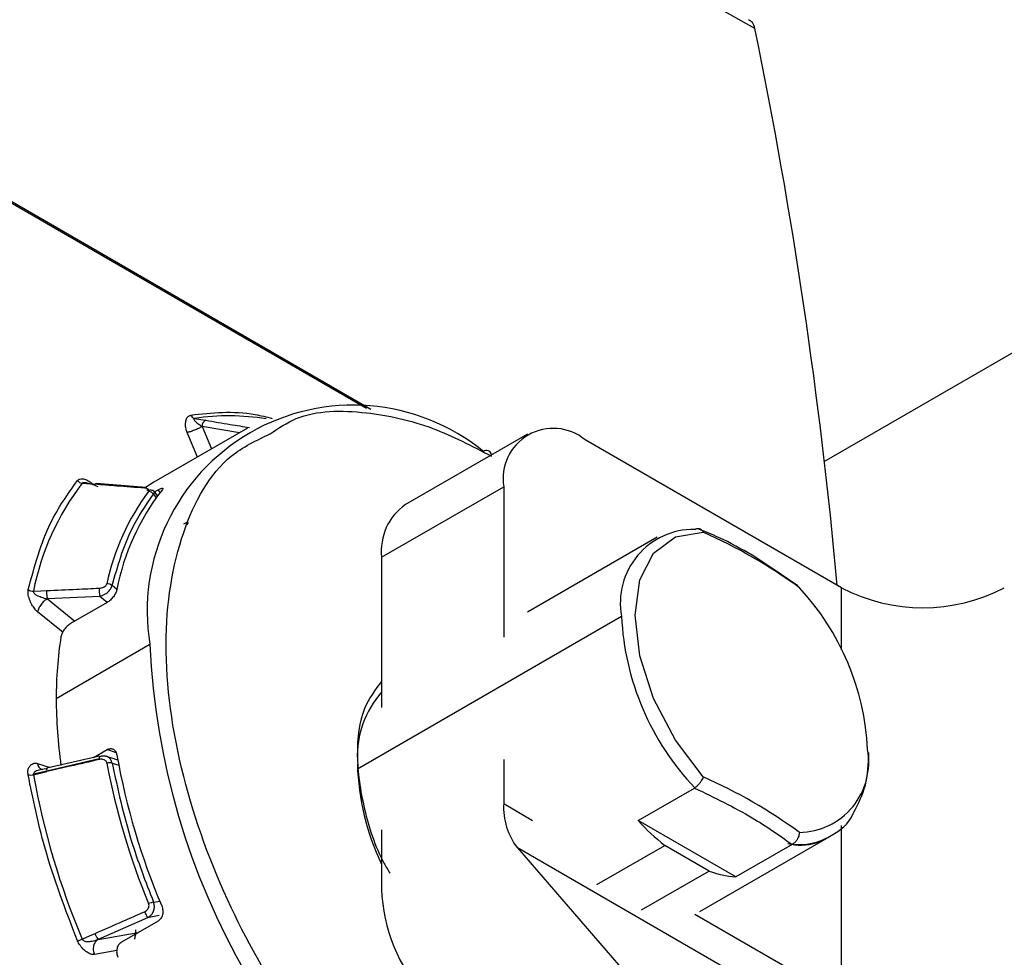
# Model space of a CAD drawing. Extents: x 0.9 to 29.4, y 8.7 to 20.6.
# Drawn here: x 11.5 to 11.9, y 9.9 to 10.2 of the extents above; entities that cross this region are included whole.
import ezdxf

# ---------------------------------------------------------------- set-up
doc = ezdxf.new("R2010")
doc.units = 0
doc.header["$MEASUREMENT"] = 0
doc.layers.get('0').update_dxf_attribs({"linetype": 'CONTINUOUS'})

msp = doc.modelspace()

# ---------------------------------------------------------------- linework, layer by layer
at = {"color": 7, "linetype": 'Continuous'}
for p, q in [((11.8041431213068, 10.03045711962404), (12.03463701742884, 10.16351841356601)), ((11.48430330174124, 10.14345376915975), (11.64905330181029, 10.04834561855393)), ((11.64753304579894, 10.04858017817906), (11.48432761079758, 10.14279667035092)), ((11.60684911082742, 10.04183625137419), (11.57483443372645, 10.02335457167741)), ((11.59128883506743, 10.04237664957224), (11.59454728352257, 10.0347345576349)), ((11.6040806826893, 10.04023807182826), (11.59128884242358, 10.04237666003975)), ((11.589751900413, 10.031966241891), (11.58617417888887, 10.04035713013024)), ((11.70262013737928, 10.03983391568628), (11.66086186289976, 10.01572737695135)), ((11.81004215173784, 9.987234378766868), (11.7223035769981, 10.03788477984002)), ((11.55030326655726, 10.02298862561967), (11.55467109693078, 10.02264584305666)), ((11.57204572670222, 10.02154467287553), (11.55508283407672, 10.02287538496414)), ((11.57502974562236, 10.02004004010753), (11.57622214888263, 10.02072839985753)), ((11.57689939224902, 10.01980993239235), (11.57622214888263, 10.02072839985753)), ((11.65270645286557, 9.997701990869883), (11.69446472734509, 10.02180852960481)), ((11.69446472734509, 10.02180852960481), (11.69446472734509, 9.970385659315912)), ((11.57466414149159, 10.01928478048641), (11.57557529367535, 10.01807157672248)), ((11.5760395771968, 10.01869544423334), (11.57487617965769, 10.02024451397003)), ((11.74699185585986, 10.00454444472584), (11.70256821328117, 9.978899221739084)), ((11.65270645286557, 9.997701990869883), (11.65270645286557, 9.946279120580991)), ((11.78613807202656, 9.993924261765148), (11.77947280586033, 9.998367285828271)), ((11.79504969249568, 9.987983832201163), (11.78613807202656, 9.993924261765148)), ((11.56216378643693, 9.986703005579265), (11.56053051904617, 9.988041602434729)), ((11.81004215173784, 9.966098365382189), (11.81004215173784, 9.987234378766868)), ((11.55629868717809, 9.984336481405485), (11.53835131320717, 9.983490942037484)), ((11.55883966427425, 9.98225394184707), (11.55629868717809, 9.984336481405471)), ((11.53835130753205, 9.983490933439855), (11.54770843429006, 9.975821999053945)), ((11.558805680014, 9.982228302648371), (11.54627819767014, 9.974996341027895)), ((11.54371940919171, 9.971917878089076), (11.53499577573566, 9.979067612652518)), ((11.64442274917773, 9.925356507676094), (11.73475874080857, 9.97750636560364)), ((11.54139725258626, 9.949450488743388), (11.57341192968722, 9.96793216844016)), ((11.55614140297339, 9.929681587396969), (11.53819400609028, 9.925535098812697)), ((11.55409102563037, 9.929207877125686), (11.558805680014, 9.931929589168087)), ((11.56246369933801, 9.928303792113535), (11.55796166881875, 9.929811941903752)), ((11.56186847853505, 9.930848958794172), (11.558805680014, 9.931929589168092)), ((11.53499577573766, 9.927224352683687), (11.53928558955759, 9.925787293513434)), ((11.53817608447421, 9.924721884665413), (11.55612347957205, 9.928868372837224)), ((11.56053051904944, 9.927339037788084), (11.56278155112894, 9.926584957258433)), ((11.69446472734509, 9.928568657630493), (11.69446472734509, 9.91345044741719)), ((11.53360098890404, 9.923345743822148), (11.53822247065495, 9.924413225060281)), ((11.53361300580517, 9.92366766251776), (11.53817608315669, 9.924721900003115)), ((11.74045953330478, 9.907650264074388), (11.75975408355928, 9.918788770846527)), ((11.69446472734509, 9.91345044741719), (11.70433700384024, 9.90775130350623)), ((11.77383714148945, 9.888381781010573), (11.74045953330478, 9.907650264074388)), ((11.65270645286557, 9.904462118895568), (11.65270645286557, 9.88934390868227)), ((11.81004215173784, 9.84672902052076), (11.81004215173784, 9.905968267782585)), ((11.76161853213763, 9.876609986024832), (11.80604217471632, 9.902255209011589)), ((11.79313169174395, 9.899520287782714), (11.77383714148945, 9.888381781010573)), ((11.69914293127391, 9.898314380081242), (11.74162006541438, 9.849286995876788)), ((11.81472035566666, 9.83159295318481), (11.69914293127391, 9.898314380081242)), ((11.72630732167219, 9.885762865235051), (11.74955618748543, 9.899184149788956)), ((11.7647404873088, 9.890418440084305), (11.74955618748543, 9.899184149788956)), ((11.7647404873088, 9.890418440084305), (11.74149162149556, 9.876997155530399)), ((11.57466414155817, 9.879777526444416), (11.57678900432572, 9.880153477740052)), ((11.57265294586311, 9.87446747135476), (11.55569006583215, 9.867008035468118)), ((11.57622214888263, 9.873320865027365), (11.56369466653877, 9.86608890340689)), ((11.57659021839589, 9.875164091640091), (11.57265295170762, 9.874467472388835)), ((11.75984974157856, 9.875704482145666), (11.81004215173784, 9.84672902052076)), ((11.55569005960644, 9.867008030569384), (11.56946688659976, 9.86944555986689)), ((11.56946688669443, 9.869445559921509), (11.56907031762782, 9.86905679607423)), ((11.56953691846686, 9.86946156365588), (11.56946688669443, 9.869445559921509)), ((11.56214271031834, 9.863195480809907), (11.55442851522236, 9.861830610906576))]:
    msp.add_line(p, q, dxfattribs=at)
at = {"color": 7, "linetype": 'Continuous', "flags": 128}
for points in [[(11.78041027675554, 10.17848408425782), (11.59791292235051, 10.28091820713397), (11.45451771803767, 10.36139852413186)], [(11.5887101312623, 10.04516764557634), (11.59086485665675, 10.04480746636501), (11.59255774759034, 10.04452446171056)], [(11.57483443372645, 10.02335457167741), (11.57482787474629, 10.02335078464334), (11.57193152187486, 10.02155363206355)], [(11.76275846434879, 9.922598427575316), (11.75320013055592, 9.935174174145065), (11.74575649894211, 9.949358508269118), (11.74103335098814, 9.96399707312604), (11.73941506836548, 9.977898545453792), (11.74103335098814, 9.989931588436054), (11.74575649894211, 9.9991169227406), (11.75320013055592, 10.00470702273676), (11.76275846434879, 10.00624695201325)], [(11.53360098856313, 9.986067289668295), (11.53618908050023, 9.986189405634914), (11.53822253003664, 9.98628523826794)], [(11.55030326631918, 9.867140367833521), (11.55274926679082, 9.868216273815712), (11.55467116655704, 9.869061454692652)]]:
    msp.add_lwpolyline(points, dxfattribs=at)
at = {"color": 7, "linetype": 'Continuous'}
for centre, radius, start, end in [((10.08807853626243, 9.830792392567114), 1.727679435645274, 5.223307149739878, 11.60993667309031), ((11.64299480001987, 9.979219629357194), 0.0704924295061752, 50.79671476429133, 189.2140369904581), ((11.58910980836599, 10.04691874196146), 0.001796130674399734, 199.9585867011614, 257.1428406451104), ((11.60038047406917, 9.967621053218194), 0.07841983603508937, 80.56625467656158, 98.55847851354017), ((11.59346761916826, 10.04253815537447), 0.002184767560285021, 114.611255672756, 184.2392147101164), ((11.71143615913353, 10.02456156885287), 0.01719327548930847, 50.79671476427563, 189.2140369904672), ((11.68863885367271, 10.03258053777255), 0.001667724944027652, 4.865208267251794, 130.705421565747), ((11.61949104735183, 9.969451313484928), 0.08748252878740752, 142.2673957450057, 169.0510217476256), ((11.55053470830428, 10.02532794960428), 0.002350745170714381, 216.8506895739703, 264.3498124831981), ((11.55508965312041, 10.02237911048973), 0.0004963219379906453, 90.78708576735832, 147.4919427340647), ((11.57205269526913, 10.02104793692749), 0.0004967848256575088, 90.80373342276812, 147.5334107727668), ((11.57160755031036, 10.02059010855485), 0.001050329278228421, 354.4483695235103, 65.34332190288158), ((11.63769699603175, 9.971927518540415), 0.08071863368564358, 143.2672931793259, 168.0511243700043), ((11.64027089145402, 9.971722174208963), 0.07953178655432447, 142.1424385450352, 169.1759789473953), ((11.57278480299411, 10.01784977676715), 0.002364561029540973, 37.36421406871791, 84.62479331864543), ((11.67199786635294, 9.999831389974224), 0.019408579929666, 125.0133328895113, 186.2988475038748), ((11.75954454065303, 9.982041095223396), 0.0251972150574992, 89.3600545533975, 190.3679819419255), ((11.69026172788767, 9.842728137551681), 0.1788691686133313, 53.91567684533419, 66.08969968736561), ((11.56259522568229, 9.986026779860717), 0.006519471297831917, 170.24369124442, 195.0267066476587), ((11.55883609596924, 9.98594906702332), 0.002692540339038113, 51.00130017624547, 92.31543183796592), ((11.73163880745908, 9.92770033541033), 0.08742071440888487, 2.80689760748248, 42.96445768779814), ((11.83788100139085, 10.04096316163913), 0.06051267353982991, 242.6096722365992, 297.390327763401), ((11.5334754626759, 9.988771168334296), 0.002706791860178244, 231.6055209159744, 272.6580179771597), ((11.54410060343947, 9.985078167661566), 0.00596437787211233, 181.867667181856, 195.4334268650952), ((11.82656615857104, 9.982039172026331), 0.09191924874734848, 182.8265684874341, 223.441720458214), ((11.67487682544328, 9.94990832052011), 0.1334803580307916, 171.1198191290271, 180.1965223974154), ((11.82122240274261, 9.979208920183012), 0.2480669177576975, 182.6054784856554, 237.3945216599754), ((11.67691248303161, 9.929826723901222), 0.03252232309845288, 138.098125934955, 182.4646916424462), ((11.71285005035593, 9.949908300659056), 0.1714534089914765, 180.1529903774056, 187.8331659483988), ((11.55719968672271, 9.929251457827318), 0.00114235543539682, 157.881174638505, 199.5936147572804), ((11.55606514595948, 9.929456188011642), 0.0002379496061680097, 11.02950499698077, 71.30831775843012), ((11.7967597964542, 9.971719885598704), 0.238275401949603, 190.0686624864867, 203.0315639559176), ((11.79527070168442, 9.92769856172637), 0.02406804876519833, 270.8107105423407, 10.25003183537342), ((11.53748083644204, 9.927400655857987), 0.002491275903482531, 184.0586634828599, 247.5401227971449), ((11.56573382643138, 9.93015507290496), 0.009696100444046134, 187.6258071687527, 189.4763061505527), ((11.55968068114328, 9.923810261535522), 0.00362966752022481, 76.45926794899232, 105.2279192068085), ((11.79684291474575, 9.971925175705772), 0.2422588098073231, 190.6117551121681, 202.48847135687), ((11.7294611689627, 9.929515294502343), 0.08509881497165271, 181.7267277045851, 205.5846678098517), ((11.53268387179176, 9.9268034679146), 0.003577283843527692, 255.6018492894667, 284.8549259596119), ((11.79166426253646, 9.969448793571585), 0.2621490885562152, 190.1290441957044, 202.97118224678), ((11.53925228337375, 9.9251049701476), 0.001142347681044323, 157.881167870875, 199.5939138943152), ((11.54773404210188, 9.926000464462247), 0.009643097028919126, 187.6192936237885, 189.4739118946532), ((11.69026172788761, 9.759079613113663), 0.178869168613439, 53.91567684533816, 66.08969968736221), ((11.71735583309726, 9.912234556794767), 0.02292337480745406, 176.959517995756, 217.3907904417445), ((11.79962947527502, 9.96210693454453), 0.08041524103958977, 222.6247127867264, 231.4875961216148), ((11.79533676517799, 9.921351560118437), 0.02189238267022411, 264.420041117139, 299.2749788971483), ((11.70993421724605, 9.886304182126212), 0.05730843701867758, 176.9595179957609, 217.3907904417242), ((11.77665849188893, 9.922316472648651), 0.03405177403085174, 249.5128938405028, 265.2473255091572), ((11.57598686178592, 9.872603366332585), 0.007295077962337452, 100.4464694408344, 114.1150581124102), ((11.54711712874197, 9.874145788931775), 0.007695934081360531, 281.51662531498, 294.4565297137405), ((11.55900555981142, 9.869368182156956), 0.004069756558594577, 203.9579198558037, 215.4452865560013)]:
    msp.add_arc(centre, radius, start, end, dxfattribs=at)
for points, knots in [([(11.78041027675554, 10.17848408425782), (11.78017994405236, 10.17923702132738), (11.77975592852826, 10.18062309026926), (11.77870651424154, 10.18120479496009), (11.77822716028437, 10.18147050741415)], [0, 0, 0, 0, 0.5432176184068983, 1, 1, 1, 1]), ([(11.58742155402859, 10.04630564919056), (11.59456585637543, 10.04711492619919), (11.60344431070842, 10.04812064076935), (11.61332405145705, 10.04567185379819), (11.61525377609146, 10.0451935533384)], [0, 0, 0, 0, 0.804678616219404, 1, 1, 1, 1]), ([(11.61452953622756, 10.03989696508092), (11.61742470370527, 10.04182824996049), (11.62660872342295, 10.04795465147306), (11.64609755276772, 10.04807943342584), (11.66892395132744, 10.0433261428805), (11.68359503199816, 10.03572789368243), (11.69033509822988, 10.0322371690392)], [0, 0, 0, 0, 0.1509796876582025, 0.4789361717771317, 0.7606171766076106, 1, 1, 1, 1]), ([(11.58617418805403, 10.04035713174741), (11.5860282299345, 10.04077959158389), (11.58569336544922, 10.04174882026501), (11.58559993548745, 10.0432449627315), (11.58580645217226, 10.0447144520267), (11.58637114791771, 10.04592303455177), (11.58709018335796, 10.04618494609474), (11.58742155402859, 10.04630564919056)], [0, 0, 0, 0, 0.1519056610153003, 0.3485096351551052, 0.5714413647019331, 0.8024968528161714, 1, 1, 1, 1]), ([(11.58871013141721, 10.04516764848605), (11.58867205957007, 10.04515868876765), (11.588595128845, 10.04514058411332), (11.58849410700359, 10.04505855240968), (11.58846084433751, 10.04488943553827), (11.58857022569313, 10.0446125197053), (11.58873793635281, 10.0444077471869), (11.58882966766845, 10.0442957444522)], [0, 0, 0, 0, 0.09914472636535429, 0.2003389973770057, 0.4208444325694454, 0.6832240582240126, 1, 1, 1, 1]), ([(11.58882966766845, 10.0442957444522), (11.58913646971483, 10.04401962548546), (11.58984198658095, 10.04338466691724), (11.59076641270733, 10.04274062596109), (11.59128884160172, 10.04237665355155)], [0, 0, 0, 0, 0.4348613918573538, 0.9999999999999999, 0.9999999999999999, 0.9999999999999999, 0.9999999999999999]), ([(11.59255774759034, 10.04452446171056), (11.59534750599845, 10.04405827270961), (11.60032921951231, 10.04322579200473), (11.60530894343878, 10.04239299036959), (11.60750002312562, 10.04202655745627)], [0, 0, 0, 0, 0.55999976721866, 1, 1, 1, 1]), ([(11.69033509822988, 9.775058961254869), (11.68360546961264, 9.779356641438039), (11.66895710846407, 9.788711388186304), (11.64592599070199, 9.810185604211723), (11.62169973510182, 9.840050028098005), (11.59927015036247, 9.878922383566861), (11.58297774647893, 9.923858106575949), (11.57687843531637, 9.969214087457175), (11.58317105130201, 10.00701012122855), (11.59666681802713, 10.03133862726005), (11.60988944577309, 10.03767381733917), (11.61452953622756, 10.03989696508092)], [0, 0, 0, 0, 0.07623625071470429, 0.1659432037930636, 0.2703875093304779, 0.3894723397805361, 0.5208017026884145, 0.6592350061594437, 0.797668309630473, 0.9289976725383515, 1, 1, 1, 1]), ([(11.54865363940948, 10.02391813302948), (11.54888748730231, 10.02412755382518), (11.54936573725528, 10.02455584712508), (11.55047494618222, 10.02458244720075), (11.55166297922954, 10.02423112601115), (11.55278603371043, 10.02358770121988), (11.55357553291018, 10.02300482405524), (11.55394688494829, 10.02257088646804), (11.55404862330791, 10.02245200170703)], [0, 0, 0, 0, 0.187314994702811, 0.383084005261092, 0.6098909516280139, 0.7923318141104103, 0.9431056829933825, 1, 1, 1, 1]), ([(11.53179434931915, 9.986649711256316), (11.53398720823969, 9.994626141885762), (11.53790349104317, 10.0088714532529), (11.54536852841527, 10.01932005573082), (11.54865363940948, 10.02391813302948)], [0, 0, 0, 0, 0.5599337511043537, 1, 1, 1, 1]), ([(11.55202822999752, 10.02304381865451), (11.55181700217805, 10.02308681441237), (11.55143081799343, 10.02316542281601), (11.55091302357854, 10.02320649064901), (11.55057824560013, 10.02316307336942), (11.5503916701702, 10.02307902452464), (11.55033253274198, 10.02301855278064), (11.5503032664741, 10.02298862617897)], [0, 0, 0, 0, 0.316774608720827, 0.579153561693203, 0.7996593355321863, 0.9008542689575315, 1, 1, 1, 1]), ([(11.55569006824656, 10.02181923743628), (11.55502645442532, 10.02209746157273), (11.55384449583953, 10.02259300490883), (11.55258192642472, 10.02290638615176), (11.55202822999752, 10.02304381865451)], [0, 0, 0, 0, 0.5614526847335836, 1, 1, 1, 1]), ([(11.57163356516049, 10.02131457763757), (11.56846689059684, 10.02156265466469), (11.56281211261312, 10.02200564951085), (11.55715863026911, 10.02245022830166), (11.55467109693078, 10.02264584305666)], [0, 0, 0, 0, 0.5599998041965116, 1, 1, 1, 1]), ([(11.57300630915924, 10.02020393986636), (11.57306086105354, 10.0202936760892), (11.57316870493351, 10.02047107602316), (11.57311285796379, 10.02073861015556), (11.57286058067037, 10.02099377330944), (11.57237773248026, 10.02122228260007), (11.57188682772375, 10.02128316685514), (11.57163356516049, 10.02131457763757)], [0, 0, 0, 0, 0.1631591920103287, 0.3225501249229138, 0.5110275018164103, 0.7477343077005594, 1, 1, 1, 1]), ([(11.57466414149158, 10.0192847804864), (11.57479801127638, 10.01949282064314), (11.57506614539022, 10.01990951409754), (11.57487946081619, 10.02034784644977), (11.5743173179553, 10.02057946525913), (11.57355200265694, 10.02062125471199), (11.57296859009381, 10.02053510926754), (11.57265294622579, 10.02048850197277)], [0, 0, 0, 0, 0.2185915173435463, 0.4378272728315697, 0.6632143636222757, 0.8177887695978583, 1, 1, 1, 1]), ([(11.57622214888263, 10.02072839985753), (11.57656320170887, 10.02091192083019), (11.57724334610277, 10.0212779074197), (11.57780932024511, 10.02140240715378), (11.57794025894434, 10.02117675264568), (11.57763201928543, 10.02074658200453), (11.57747745499194, 10.02053087640238)], [0, 0, 0, 0, 0.2506129070427245, 0.4997846393456347, 0.7491710376014193, 1, 1, 1, 1]), ([(11.56053051902139, 9.988041602312675), (11.56242907245826, 9.994664283094872), (11.56581934645194, 10.00649049877488), (11.57196156522998, 10.01537541663084), (11.57466414149159, 10.01928478048641)], [0, 0, 0, 0, 0.5600000001176226, 1, 1, 1, 1]), ([(11.58613508447265, 10.00878952698774), (11.58628900074814, 10.00900601845769), (11.58659594723278, 10.00943775509792), (11.5864647120388, 10.00966463901941), (11.58589874023598, 10.00954061132832), (11.58521819583693, 10.00917448532825), (11.58487694350977, 10.00899089502947)], [0, 0, 0, 0, 0.250612967797388, 0.4997832050187552, 0.7491711847037015, 1, 1, 1, 1]), ([(11.7598259664041, 10.00723673862062), (11.76004966959597, 10.00734927319724), (11.76054247120812, 10.00759717855933), (11.76128695472944, 10.00760916196464), (11.76191907719732, 10.00734135628226), (11.76241634264618, 10.00688865061485), (11.76263843980283, 10.00647207536175), (11.76275846434877, 10.00624695201323)], [0, 0, 0, 0, 0.1935311666587864, 0.4263348687026129, 0.6437310676777172, 0.8074670676705828, 1, 1, 1, 1]), ([(11.77947280586033, 9.998367285828271), (11.77577039552468, 10.0004936376345), (11.7700803438138, 10.00376152277853), (11.76350900091188, 10.00638168604261), (11.76121350805763, 10.00729695802574)], [0, 0, 0, 0, 0.6506813160547515, 1, 1, 1, 1]), ([(11.53822253003664, 9.98628523826794), (11.54157286700587, 9.986443857190764), (11.54755560768079, 9.986727105081972), (11.55353785149469, 9.987007975563017), (11.55617003658172, 9.987131558471805)], [0, 0, 0, 0, 0.5600003662656666, 1, 1, 1, 1]), ([(11.55617003658172, 9.987131558471805), (11.55640932823791, 9.987154671159795), (11.55687637566181, 9.987199782308078), (11.55754153350479, 9.987436792888069), (11.55810592616252, 9.987762883464143), (11.5585569831796, 9.988173986312127), (11.55867092510304, 9.988485326829858), (11.55872731489346, 9.988639409067666)], [0, 0, 0, 0, 0.2159264549061236, 0.4214434223054163, 0.6126484641060453, 0.8082999543266193, 1, 1, 1, 1]), ([(11.5562986871781, 9.984336481405476), (11.55664152364825, 9.984443072302877), (11.55727516770268, 9.98464007785589), (11.55831830745207, 9.985212431686872), (11.5593321228504, 9.985979380065007), (11.56018894668433, 9.987022648630997), (11.56041677847032, 9.987702299796938), (11.56053051902139, 9.988041602312675)], [0, 0, 0, 0, 0.1822465297108579, 0.3368353137611913, 0.5621884940255644, 0.7814311917031873, 1, 1, 1, 1]), ([(11.53499577797526, 9.979067623733398), (11.53468547685985, 9.979366719509558), (11.53397356837797, 9.980052920136526), (11.53302438374774, 9.981544377380038), (11.53219758429433, 9.98331369464012), (11.5316572043065, 9.98517185447986), (11.53175108430542, 9.986183493108838), (11.53179434931915, 9.986649711256316)], [0, 0, 0, 0, 0.1519056610233892, 0.3485096351821428, 0.5714413647417922, 0.8024968528351138, 0.9999999999999999, 0.9999999999999999, 0.9999999999999999, 0.9999999999999999]), ([(11.5336009879419, 9.986067291744545), (11.53359424879516, 9.986017626538768), (11.53358063118835, 9.985917269435657), (11.53362765617927, 9.985692834667395), (11.53380529692947, 9.98538889175939), (11.53417987272821, 9.985031231483944), (11.53451091123594, 9.984830718634788), (11.53469197663671, 9.984721045776359)], [0, 0, 0, 0, 0.09914472688999185, 0.2003389983701226, 0.4208444340773669, 0.683224059423808, 1, 1, 1, 1]), ([(11.53469197663671, 9.984721045776359), (11.53520118611977, 9.984496769682403), (11.5363721557539, 9.983981028117448), (11.53763668190557, 9.983667898514401), (11.5383513144569, 9.983490936885868)], [0, 0, 0, 0, 0.4348613902648732, 1, 1, 1, 1]), ([(11.56215408629343, 9.986657696430349), (11.56203361848675, 9.986265310084473), (11.56179337615872, 9.985482795553665), (11.56097026755005, 9.98417769779723), (11.55992468700028, 9.98299288375829), (11.55917939783883, 9.98248365189356), (11.558805680014, 9.982228302648366)], [0, 0, 0, 0, 0.2506128230635724, 0.4997833836892144, 0.7491713613104083, 1, 1, 1, 1]), ([(11.54627819767014, 9.974996341027888), (11.5459047122589, 9.974741414251872), (11.54515988920185, 9.974233026681913), (11.54411828468946, 9.97304569170668), (11.54331176103046, 9.971726555191196), (11.54310175783993, 9.970918628981497), (11.54299645343202, 9.970513500893052)], [0, 0, 0, 0, 0.250612907042813, 0.499784639345651, 0.7491710376015323, 1, 1, 1, 1]), ([(11.65270645286557, 9.955273973067088), (11.65053234053083, 9.952412954235175), (11.6457196124508, 9.94607965422587), (11.64357759521232, 9.930539284032045), (11.64619687620907, 9.912106780003414), (11.65075329511137, 9.897718383692437), (11.65487020435445, 9.890783337577497), (11.65553344255715, 9.889666094701994)], [0, 0, 0, 0, 0.2083427480883381, 0.4611983373501075, 0.7140539266118768, 0.9539338011634243, 1, 1, 1, 1]), ([(11.56053051904944, 9.927339037788075), (11.56041676634511, 9.927731891495593), (11.56018892568178, 9.928518756738397), (11.55933198487764, 9.929344752911096), (11.55831811754308, 9.929727449621993), (11.55727500265336, 9.929779199731275), (11.55664145569589, 9.92959913687857), (11.55629868760201, 9.929501717421221)], [0, 0, 0, 0, 0.218591517356663, 0.4378272728212507, 0.6632143636862654, 0.8177887696471672, 0.9999999999999999, 0.9999999999999999, 0.9999999999999999, 0.9999999999999999]), ([(11.558805680014, 9.93192958916809), (11.55917906972635, 9.932086801287108), (11.55992370193596, 9.932400321461031), (11.56096909995039, 9.932137162965008), (11.56179267762963, 9.931356763090847), (11.56203338534761, 9.930494828347536), (11.56215408629343, 9.930062618115056)], [0, 0, 0, 0, 0.25061290704261, 0.4997846393454343, 0.7491710376013351, 1, 1, 1, 1]), ([(11.81421500760058, 9.910508076449782), (11.81576236903185, 9.913455269452117), (11.81883610965336, 9.91930969148151), (11.81923187888035, 9.927054446950311), (11.81942841267633, 9.930900390716122)], [0, 0, 0, 0, 0.5034131443781479, 1, 1, 1, 1]), ([(11.53179434931049, 9.923338542308981), (11.53174882216212, 9.923799265361081), (11.53165571310606, 9.924741505102206), (11.53203134770143, 9.9259027333647), (11.53266783661159, 9.926738734144203), (11.53345520991528, 9.927214125646884), (11.53421589335107, 9.927402800494747), (11.53475118120662, 9.927280310227898), (11.53499577797746, 9.927224338990332)], [0, 0, 0, 0, 0.1750653834429204, 0.3580319257377929, 0.5700066536332687, 0.7405166525599282, 0.8814305458066757, 1, 1, 1, 1]), ([(11.55617004120142, 9.928558709570353), (11.55281996268627, 9.927784083359436), (11.5468376775318, 9.926400821784855), (11.54085489579194, 9.92502054646936), (11.53822247065495, 9.924413225060281)], [0, 0, 0, 0, 0.5599998041965112, 1, 1, 1, 1]), ([(11.55872731491243, 9.927312486420323), (11.55868216428722, 9.927473357691062), (11.55859290581749, 9.92779138481431), (11.55824427201613, 9.928192395077492), (11.55771736324661, 9.928502681094457), (11.55699516554778, 9.928686700268582), (11.55645085588033, 9.928602268661765), (11.55617004120142, 9.928558709570353)], [0, 0, 0, 0, 0.1631591920456815, 0.3225501249480219, 0.5110275018375493, 0.7477343077226878, 1, 1, 1, 1]), ([(11.56053051904945, 9.92733903778808), (11.56242273773581, 9.918530909028442), (11.56580405687222, 9.90279113510829), (11.5719552258538, 9.886813793943915), (11.57466414155481, 9.879777526452287)], [0, 0, 0, 0, 0.5596096109334646, 1, 1, 1, 1]), ([(11.54865363941789, 9.866604798518617), (11.54454477646584, 9.877302675504108), (11.53720665308259, 9.896408287488379), (11.53344828170471, 9.915108992988038), (11.53179434931049, 9.923338542308981)], [0, 0, 0, 0, 0.5599337511041167, 1, 1, 1, 1]), ([(11.53361300817901, 9.92366764498568), (11.5336012603721, 9.923608261253626), (11.53358052392576, 9.923503441044796), (11.53359480045055, 9.92339343026063), (11.53360098890404, 9.923345743822148)], [0, 0, 0, 0, 0.5665294194363704, 1, 1, 1, 1]), ([(11.5346919776225, 9.924621292480325), (11.53442864567063, 9.924492062705056), (11.53405854371868, 9.924310435706365), (11.53372166802167, 9.923953124329543), (11.53364777458857, 9.923759002085676), (11.53361300580517, 9.92366766251776)], [0, 0, 0, 0, 0.5663236350254524, 0.7959439835286958, 1, 1, 1, 1]), ([(11.53835131656773, 9.925355231645987), (11.53764141310169, 9.925294887559488), (11.53637700830788, 9.92518740906995), (11.5352056664497, 9.92479387554929), (11.5346919776225, 9.924621292480325)], [0, 0, 0, 0, 0.5614526847059647, 1, 1, 1, 1]), ([(11.76275846434877, 9.922598427575311), (11.76263845398524, 9.922327368505451), (11.76241637697047, 9.921825778581969), (11.76191912767445, 9.920993811851373), (11.76128700365267, 9.92015188441556), (11.76054248482863, 9.919366858821306), (11.76004968588394, 9.919000368299104), (11.7598259664041, 9.9188339899619)], [0, 0, 0, 0, 0.1925123157629346, 0.3562405706752773, 0.5736650421411421, 0.8064536540982824, 1, 1, 1, 1]), ([(11.7598259664041, 9.9188339899619), (11.75981286084938, 9.918825228231054), (11.75978945804121, 9.91880958226181), (11.75976489244177, 9.91879512989774), (11.75975408355928, 9.918788770846527)], [0, 0, 0, 0, 0.5599992372744952, 0.9999999999999999, 0.9999999999999999, 0.9999999999999999, 0.9999999999999999]), ([(11.75975408355928, 9.918788770846527), (11.76655959551385, 9.915518912898156), (11.77871229543272, 9.909679880847492), (11.78872576509329, 9.90262460788584), (11.79313169174395, 9.899520287782714)], [0, 0, 0, 0, 0.5599999999999997, 1, 1, 1, 1]), ([(11.79163805279528, 9.899786257869177), (11.79324902494654, 9.899523797114922), (11.79873432840278, 9.898630127487344), (11.8065838105958, 9.902137510497665), (11.81258595217126, 9.906546098314507), (11.8141048245478, 9.910240103464858), (11.81421500760058, 9.910508076449782)], [0, 0, 0, 0, 0.169906138644337, 0.5785244200599212, 0.9694250374235592, 1, 1, 1, 1]), ([(11.79561124281936, 9.903632922256387), (11.79557738420001, 9.90333829255009), (11.79551386235778, 9.90278554048623), (11.79522122263786, 9.901867932185136), (11.79472949103573, 9.90093115745492), (11.79401660535915, 9.900079471121341), (11.79346319931814, 9.899725914347732), (11.79320806417208, 9.899562915116809)], [0, 0, 0, 0, 0.1784660847609403, 0.3348185691155261, 0.5612351085324252, 0.7977175231683854, 1, 1, 1, 1]), ([(11.79313169174395, 9.899520287782714), (11.79314565702134, 9.899528273874976), (11.79317059498233, 9.899542534734358), (11.79319661526694, 9.899556687785312), (11.79320806417208, 9.899562915116809)], [0, 0, 0, 0, 0.5600007717531065, 0.9999999999999999, 0.9999999999999999, 0.9999999999999999, 0.9999999999999999]), ([(11.57163356016552, 9.876521897018767), (11.57185087119324, 9.876635603729776), (11.57227501738408, 9.876857535717562), (11.57274966681693, 9.877381775455747), (11.5730583049872, 9.877977709809159), (11.57319124396565, 9.878636358953795), (11.57306753345944, 9.8790547287799), (11.57300630920357, 9.879261779757782)], [0, 0, 0, 0, 0.2159261825348749, 0.4214432594150558, 0.6126483685642465, 0.8082999081962934, 1, 1, 1, 1]), ([(11.57265295170762, 9.874467472388833), (11.57296866609946, 9.874656218733351), (11.57355217590059, 9.875005063590596), (11.57431745722919, 9.875888236991607), (11.57487952077107, 9.877025639348766), (11.575066122593, 9.878455028194177), (11.57479799772175, 9.879337146108954), (11.57466414155481, 9.879777526452287)], [0, 0, 0, 0, 0.1822534996884119, 0.3368446485358303, 0.5621887035768584, 0.7814311603880104, 1, 1, 1, 1]), ([(11.55467116655704, 9.869061454692652), (11.55783713486857, 9.870454890356243), (11.56349064428541, 9.87294316593915), (11.56914544909021, 9.875428396782999), (11.57163356016552, 9.876521897018767)], [0, 0, 0, 0, 0.5600005373843033, 1, 1, 1, 1]), ([(11.57163356016552, 9.876521897018767), (11.57174711379306, 9.876260549893), (11.57195734165278, 9.875776704082975), (11.57215729701271, 9.87536468752268), (11.57224924738941, 9.875175219843804)], [0, 0, 0, 0, 0.5401454768287413, 1, 1, 1, 1]), ([(11.57747745499194, 9.878497453228208), (11.57763202956328, 9.878003838251002), (11.57794028913815, 9.877019449022505), (11.57780975510203, 9.875469405089978), (11.57724394665762, 9.87411859383184), (11.5765634014812, 9.8735872846988), (11.57622214888263, 9.873320865027367)], [0, 0, 0, 0, 0.2506128230629769, 0.4997833836888798, 0.7491713613101736, 1, 1, 1, 1]), ([(11.57224924738941, 9.875175219843804), (11.57235357811248, 9.874971664465992), (11.5725335636899, 9.87462050201706), (11.57261761735252, 9.874512756939058), (11.57265294833678, 9.874467467542544)], [0, 0, 0, 0, 0.5796615738142762, 0.9999999999999999, 0.9999999999999999, 0.9999999999999999, 0.9999999999999999]), ([(11.56827233348717, 9.867080910240418), (11.56830300401136, 9.867298454945193), (11.56839881027721, 9.867978004655239), (11.56870428945973, 9.869032182117667), (11.5686433503304, 9.869908829381055), (11.56861565129344, 9.870307297249111)], [0, 0, 0, 0, 0.2043557049234272, 0.6383509089346296, 0.9999999999999999, 0.9999999999999999, 0.9999999999999999, 0.9999999999999999]), ([(11.55442850921801, 9.861830624956399), (11.55413563529436, 9.861831150424525), (11.55346370915547, 9.861832355980022), (11.55221478933696, 9.862445452573294), (11.55083900165187, 9.863478155743634), (11.54951009320161, 9.864897408066685), (11.54892382412238, 9.866066169589095), (11.54865363941789, 9.866604798518617)], [0, 0, 0, 0, 0.151905661026371, 0.3485096352026188, 0.5714413647781893, 0.8024968528639781, 1, 1, 1, 1]), ([(11.5503032659331, 9.867140368235036), (11.55033253193713, 9.86707950913526), (11.55039166893934, 9.866956532841193), (11.55057824388421, 9.866732163022236), (11.55091302164824, 9.86650047331762), (11.55143081607555, 9.866327835279993), (11.55181700072266, 9.866298534230461), (11.55202822895215, 9.866282507677203)], [0, 0, 0, 0, 0.099144727044483, 0.2003389986537184, 0.4208444344884824, 0.6832240597411076, 1, 1, 1, 1]), ([(11.55202822895215, 9.866282507677203), (11.55257726647375, 9.866319795264546), (11.55383982400215, 9.866405541178558), (11.55502198319359, 9.866790486425813), (11.55569006699599, 9.867008033847824)], [0, 0, 0, 0, 0.4348613898697981, 0.9999999999999999, 0.9999999999999999, 0.9999999999999999, 0.9999999999999999]), ([(11.56369466653877, 9.86608890340689), (11.56335353288961, 9.86582285708916), (11.56267322731466, 9.865292294379822), (11.56211045699121, 9.863942773979339), (11.56199392134009, 9.862395255758203), (11.56232809264325, 9.861415137957547), (11.56249566015083, 9.860923665783151)], [0, 0, 0, 0, 0.2506129070425717, 0.4997846393454642, 0.749171037601322, 1, 1, 1, 1])]:
    msp.add_open_spline(points, degree=3, knots=knots, dxfattribs=at)
for points in [[(11.59128884211912, 10.0423766536431), (11.59088901689297, 10.0421598624951), (11.59008936644068, 10.04172628019909), (11.58863018038024, 10.04109968878053), (11.58721598349347, 10.04059172683501), (11.58652145320789, 10.0404353301142), (11.58617418806509, 10.04035713175379)], [(11.53813942105457, 9.984883782885396), (11.5381353191841, 9.98501335644634), (11.53812711544315, 9.98527250356823), (11.53814011508626, 9.985645899117108), (11.53816990854257, 9.985994061395418), (11.53820499365175, 9.986188165560451), (11.53822253620634, 9.986285217642967)], [(11.53835131458374, 9.9834909375107), (11.53797793187463, 9.983238015117433), (11.53723116645639, 9.982732170330896), (11.53617877456372, 9.981549704922898), (11.53534604452716, 9.980247180302532), (11.53511253349994, 9.9794608092607), (11.53499577798633, 9.979067623739784)], [(11.55528646197046, 9.867715604826186), (11.5552378960108, 9.867814822938549), (11.55514076409147, 9.86801325916328), (11.55498328399713, 9.86835227871117), (11.55482396769839, 9.868706195694363), (11.55472210265577, 9.868943032544998), (11.55467117013446, 9.869061450970316)], [(11.55569006665813, 9.867008034640227), (11.55534815889003, 9.866743778838748), (11.55466434335383, 9.866215267235798), (11.55409618176163, 9.864858418427296), (11.55395560663496, 9.863306629167706), (11.55427087503104, 9.862322626364426), (11.55442850922907, 9.861830624962785)]]:
    msp.add_open_spline(points, degree=3, dxfattribs=at)

doc.saveas('drawing.dxf')
